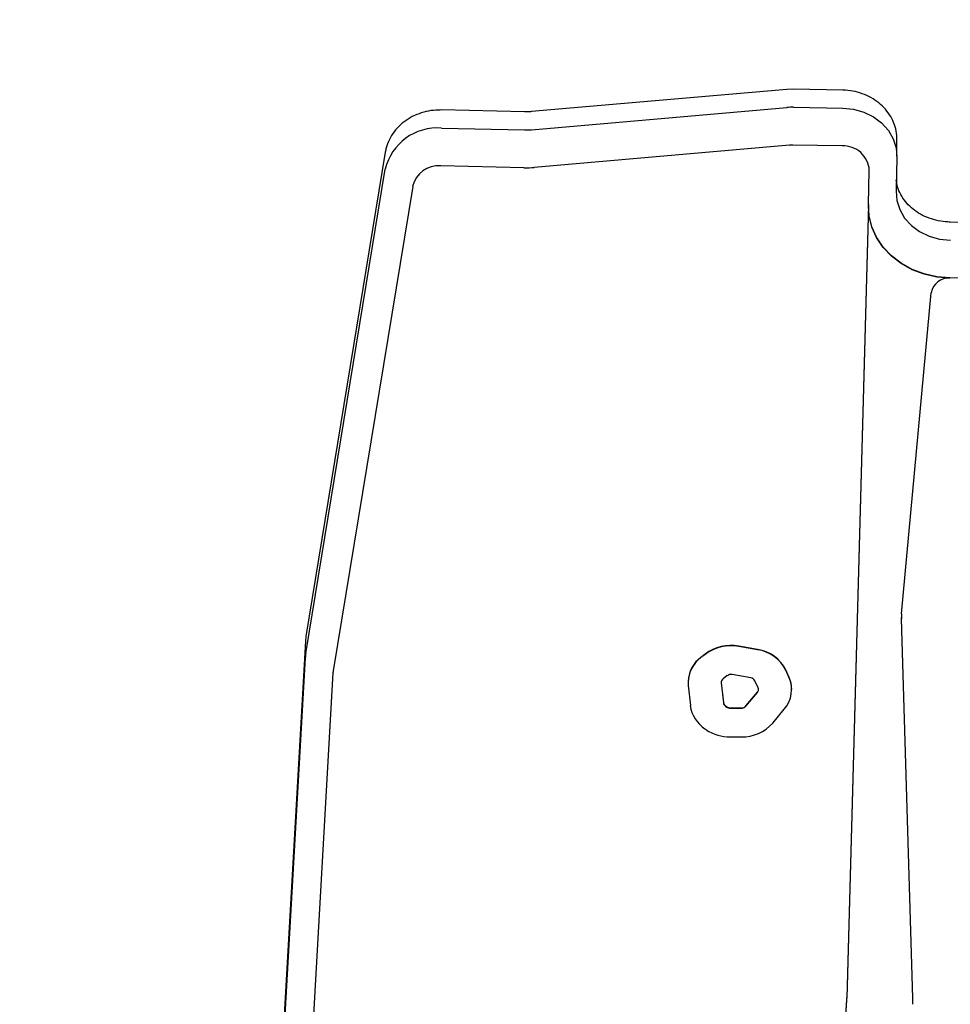
# Model space of a CAD drawing. Units: millimetres. Extents: x 584 to 1449, y 417 to 1471.
# Drawn here: x 819 to 836, y 967 to 985 of the extents above; entities that cross this region are included whole.
import ezdxf

# ---------------------------------------------------------------- set-up
doc = ezdxf.new("R2010")
doc.units = ezdxf.units.MM
doc.header["$LTSCALE"] = 100
doc.styles.add('SLDTEXTSTYLE0', font='TXT', dxfattribs={"width": 0.75})
doc.dimstyles.new('SLDDIMSTYLE4', dxfattribs={"dimtxt": 15.875, "dimasz": 8, "dimexe": 0, "dimexo": 0.0625, "dimgap": 3.96875, "dimtad": 2, "dimdec": 0, "dimrnd": 1e-09, "dimzin": 12, "dimdsep": 46, "dimtxsty": 'SLDTEXTSTYLE0', "dimblk1": 'DOT', "dimblk2": 'DOT', "dimsah": 1, "dimcen": 0.09, "dimse1": 1, "dimse2": 1, "dimadec": 0, "dimazin": 3, "dimtfac": 1, "dimtdec": 0, "dimtofl": 0, "dimtmove": 0, "dimatfit": 3, "dimldrblk": 'DOT', "dimfxl": 0, "dimfrac": 2, "dimtolj": 1, "dimtzin": 12, "dimarcsym": 0})

# ---------------------------------------------------------------- blocks, each defined once
blk = doc.blocks.new('_Dot')
at = {"color": 0, "linetype": 'ByBlock', "lineweight": -2}
blk.add_line((-0.5, 0), (-1, 0), dxfattribs=at)
at = {"color": 0, "linetype": 'ByBlock', "const_width": 0.5}
blk.add_lwpolyline([(-0.25, 0, 1), (0.25, 0, 1)], format="xyb", close=True, dxfattribs=at)
blk = doc.blocks.new('_D_11')
at = {"color": 7, "linetype": 'Continuous', "lineweight": 18}
blk.add_line((604.785, 630.541), (604.785, 1273.969), dxfattribs=at)
at = {"color": 7, "linetype": 'Continuous', "lineweight": 18, "xscale": 8, "yscale": 8}
for p, rotation in [((604.785, 1273.969), 90.0000000000004), ((604.785, 630.541), 270.0000000000004)]:
    blk.add_blockref('_Dot', p, dxfattribs=dict(at, rotation=rotation))
at = {"color": 7, "linetype": 'Continuous', "lineweight": 18, "insert": (584.321, 934.66), "char_height": 15.875, "attachment_point": 1, "rotation": 90, "style": 'SLDTEXTSTYLE0'}
blk.add_mtext('643', dxfattribs=at)
blk = doc.blocks.new('_D_12')
at = {"color": 7, "linetype": 'Continuous', "lineweight": 18}
blk.add_line((1232.466, 1450.146), (780.773, 1450.146), dxfattribs=at)
at = {"color": 7, "linetype": 'Continuous', "lineweight": 18, "xscale": 8, "yscale": 8, "rotation": 180.0000000000004}
blk.add_blockref('_Dot', (780.773, 1450.146, -225.706), dxfattribs=at)
at = {"color": 7, "linetype": 'Continuous', "lineweight": 18, "xscale": 8, "yscale": 8}
blk.add_blockref('_Dot', (1232.466, 1450.146, -225.706), dxfattribs=at)
at = {"color": 7, "linetype": 'Continuous', "lineweight": 18, "insert": (989.025, 1470.61), "char_height": 15.875, "attachment_point": 1, "style": 'SLDTEXTSTYLE0'}
blk.add_mtext('452', dxfattribs=at)

msp = doc.modelspace()

# ---------------------------------------------------------------- linework, layer by layer
at = {"color": 7, "linetype": 'Continuous', "lineweight": 25}
for p, q in [((832.953, 983.848), (828.337, 983.446)), ((833.071, 983.852), (832.953, 983.848)), ((833.965, 983.835), (833.071, 983.852)), ((828.334, 983.119), (832.951, 983.521)), ((833.072, 983.525), (833.965, 983.508)), ((828.208, 983.442), (826.705, 983.476)), ((826.706, 983.149), (828.208, 983.115)), ((833.001, 982.84), (828.384, 982.438)), ((833.954, 982.825), (833.061, 982.842)), ((834.944, 982.642), (834.944, 982.942)), ((825.69, 982.713), (824.253, 973.951)), ((825.69, 982.713), (825.69, 982.705)), ((834.943, 982.622), (834.927, 982.008)), ((828.195, 982.432), (826.693, 982.466)), ((824.253, 973.643), (825.69, 982.405)), ((834.427, 981.768), (834.443, 982.382)), ((826.185, 982.094), (824.748, 973.332)), ((834.427, 981.768), (834.035, 967.411)), ((834.427, 981.763), (834.035, 967.406)), ((834.427, 981.763), (834.427, 981.768)), ((840.965, 981.372), (835.908, 981.448)), ((840.956, 980.362), (835.9, 980.438)), ((835.9, 980.433), (835.9, 980.438)), ((835.028, 974.359), (835.564, 980.169)), ((835.232, 967.41), (835.025, 974.272)), ((835.232, 967.405), (835.025, 974.267)), ((824.253, 973.951), (824.244, 973.867)), ((824.244, 973.867), (823.474, 960.316)), ((824.244, 973.867), (824.244, 973.864)), ((832.422, 973.716), (832.081, 973.776)), ((832.422, 973.711), (832.081, 973.771)), ((823.474, 960.013), (824.244, 973.564)), ((831.473, 973.632), (831.397, 973.573)), ((831.473, 973.627), (831.397, 973.568)), ((824.743, 973.293), (823.974, 959.741)), ((831.875, 973.242), (831.799, 973.182)), ((832.303, 973.202), (831.962, 973.262)), ((832.991, 973.218), (832.934, 973.345)), ((832.991, 973.213), (832.934, 973.34)), ((831.166, 973.123), (831.166, 973.118)), ((831.169, 973.063), (831.207, 972.701)), ((831.766, 973.121), (831.766, 973.115)), ((831.766, 973.115), (831.805, 972.754)), ((831.766, 973.11), (831.805, 972.749)), ((832.433, 973.023), (832.376, 973.149)), ((833.04, 972.991), (833.04, 972.996)), ((832.211, 972.695), (832.421, 972.945)), ((832.211, 972.69), (832.421, 972.94)), ((831.842, 972.694), (831.866, 972.678)), ((831.842, 972.689), (831.866, 972.673)), ((831.928, 972.659), (832.13, 972.659)), ((831.928, 972.654), (832.13, 972.654)), ((832.696, 972.384), (832.906, 972.634)), ((831.471, 972.281), (831.494, 972.265)), ((831.928, 972.134), (832.13, 972.134)), ((834.034, 967.383), (833.323, 956.477)), ((834.034, 967.378), (833.323, 956.472)), ((835.233, 967.382), (835.233, 967.387))]:
    msp.add_line(p, q, dxfattribs=at)
at = {"color": 7, "linetype": 'Continuous', "lineweight": 25, "flags": 128}
for points in [[(833.965, 983.508), (834.16, 983.488), (834.347, 983.435), (834.518, 983.351), (834.666, 983.241), (834.788, 983.107), (834.876, 982.955), (834.929, 982.791), (834.943, 982.622)], [(834.927, 982.008), (834.941, 981.838), (834.994, 981.673), (835.083, 981.521), (835.205, 981.387), (835.354, 981.277), (835.526, 981.193), (835.713, 981.141), (835.909, 981.121)], [(835.9, 980.438), (835.665, 980.458), (835.436, 980.509), (835.22, 980.591), (835.021, 980.702), (834.844, 980.838), (834.694, 980.996), (834.575, 981.173), (834.49, 981.363), (834.44, 981.563), (834.426, 981.737)], [(835.9, 980.438), (835.665, 980.458), (835.436, 980.509), (835.22, 980.591), (835.021, 980.702), (834.844, 980.838), (834.694, 980.996), (834.575, 981.173), (834.49, 981.363), (834.44, 981.563), (834.427, 981.768)], [(835.9, 980.433), (835.665, 980.453), (835.436, 980.504), (835.22, 980.586), (835.021, 980.697), (834.844, 980.833), (834.694, 980.991), (834.575, 981.168), (834.49, 981.358), (834.44, 981.558), (834.427, 981.763)], [(835.025, 974.272), (835.025, 974.284), (835.025, 974.295)], [(835.233, 967.387), (835.233, 967.396), (835.232, 967.41)]]:
    msp.add_lwpolyline(points, dxfattribs=at)
at = {"color": 7, "linetype": 'Continuous', "lineweight": 25}
for centre, radius, start, end in [((833.05, 982.371), 1.154, 88.9294, 94.9695), ((826.632, 982.184), 0.968, 85.6427, 166.7707), ((828.235, 984.269), 1.154, 268.6997, 274.9694), ((833.05, 982.265), 0.577, 88.9294, 94.9695), ((833.977, 982.359), 0.467, 2.8088, 92.835), ((826.656, 981.983), 0.484, 85.6427, 166.7707), ((828.235, 984.162), 1.731, 268.6997, 274.9694), ((835.877, 980.118), 0.317, 85.7488, 170.5627), ((835.775, 974.29), 0.75, 174.724, 181.7282), ((831.941, 973.013), 0.776, 79.5765, 127.0585), ((831.941, 973.008), 0.776, 79.5765, 127.0585), ((832.322, 973.041), 0.683, 26.4009, 81.6156), ((832.322, 973.036), 0.683, 26.4009, 81.6156), ((824.996, 973.521), 0.754, 170.6823, 176.7451), ((831.738, 973.114), 0.572, 126.5655, 179.082), ((831.734, 973.112), 0.567, 126.4572, 184.9586), ((825.12, 973.271), 0.377, 170.6823, 176.7451), ((831.847, 973.117), 0.0811, 126.4572, 184.9586), ((831.942, 973.153), 0.111, 79.5765, 127.0585), ((832.288, 973.106), 0.0975, 26.4009, 81.6156), ((832.498, 972.99), 0.541, 318.8848, 24.3623), ((832.504, 972.995), 0.536, 0.1083, 24.6348), ((832.363, 972.991), 0.0773, 318.8848, 24.3623), ((832.361, 972.997), 0.0792, 319.2948, 357.6751), ((831.792, 972.775), 0.59, 187.1859, 236.9523), ((831.888, 972.764), 0.0842, 187.1859, 236.9523), ((831.888, 972.759), 0.0842, 187.1859, 236.9523), ((831.927, 972.769), 0.11, 236.1915, 270.3561), ((831.927, 972.764), 0.11, 236.1915, 270.3561), ((832.131, 972.765), 0.106, 269.0344, 318.5443), ((832.131, 972.76), 0.106, 269.0344, 318.5443), ((832.142, 972.873), 0.739, 269.0344, 318.5443), ((831.923, 972.905), 0.771, 236.1915, 270.3561), ((833.285, 967.431), 0.751, 356.2715, 358.4376), ((833.285, 967.426), 0.751, 356.2715, 358.4376), ((834.482, 967.382), 0.751, 353.419, 1.7272)]:
    msp.add_arc(centre, radius, start, end, dxfattribs=at)
for points, knots in [([(834.943, 982.92), (834.943, 982.953), (834.942, 983.037), (834.915, 983.174), (834.854, 983.323), (834.765, 983.46), (834.65, 983.581), (834.513, 983.682), (834.358, 983.76), (834.189, 983.813), (834.056, 983.832), (833.98, 983.834), (833.965, 983.835)], [0, 0, 0, 0, 0.067332, 0.178573, 0.289808, 0.401372, 0.513585, 0.626575, 0.7403, 0.854627, 0.969405, 1, 1, 1, 1]), ([(826.705, 983.476), (826.671, 983.476), (826.578, 983.475), (826.426, 983.452), (826.256, 983.398), (826.099, 983.317), (825.961, 983.212), (825.846, 983.086), (825.759, 982.944), (825.71, 982.817), (825.695, 982.739), (825.69, 982.713)], [0, 0, 0, 0, 0.070515, 0.195299, 0.320354, 0.445452, 0.57039, 0.694884, 0.818619, 0.941363, 1, 1, 1, 1]), ([(828.337, 983.446), (828.308, 983.444), (828.265, 983.441), (828.222, 983.442), (828.208, 983.442)], [0, 0, 0, 0, 0.673583, 1, 1, 1, 1]), ([(835.908, 981.448), (835.879, 981.449), (835.792, 981.452), (835.647, 981.477), (835.483, 981.531), (835.332, 981.607), (835.2, 981.705), (835.091, 981.819), (835.007, 981.947), (834.951, 982.08), (834.938, 982.17), (834.932, 982.212)], [0, 0, 0, 0, 0.058863, 0.177447, 0.296054, 0.414657, 0.53341, 0.652569, 0.772504, 0.893648, 1, 1, 1, 1])]:
    msp.add_open_spline(points, degree=3, knots=knots, dxfattribs=at)

# ---------------------------------------------------------------- dimensions: what is measured, and where the dimension line sits
at = {"color": 7, "linetype": 'Continuous', "lineweight": 18}
dim = msp.add_linear_dim(base=(1232.466, 1450.146), p1=(780.773, 919.674), p2=(1232.466, 1219.529), dimstyle='SLDDIMSTYLE4', dxfattribs=at)
dim.commit()
dim.dimension.update_dxf_attribs({"geometry": '_D_12', "text_midpoint": (1006.62, 1450.146), "dimtype": 160})
dim = msp.add_linear_dim(base=(604.785, 630.541), p1=(1170.494, 1273.969), p2=(858.146, 630.541), angle=90, dimstyle='SLDDIMSTYLE4', dxfattribs=at)
dim.commit()
dim.dimension.update_dxf_attribs({"geometry": '_D_11', "text_midpoint": (604.785, 952.255), "dimtype": 160})

doc.saveas('drawing.dxf')
